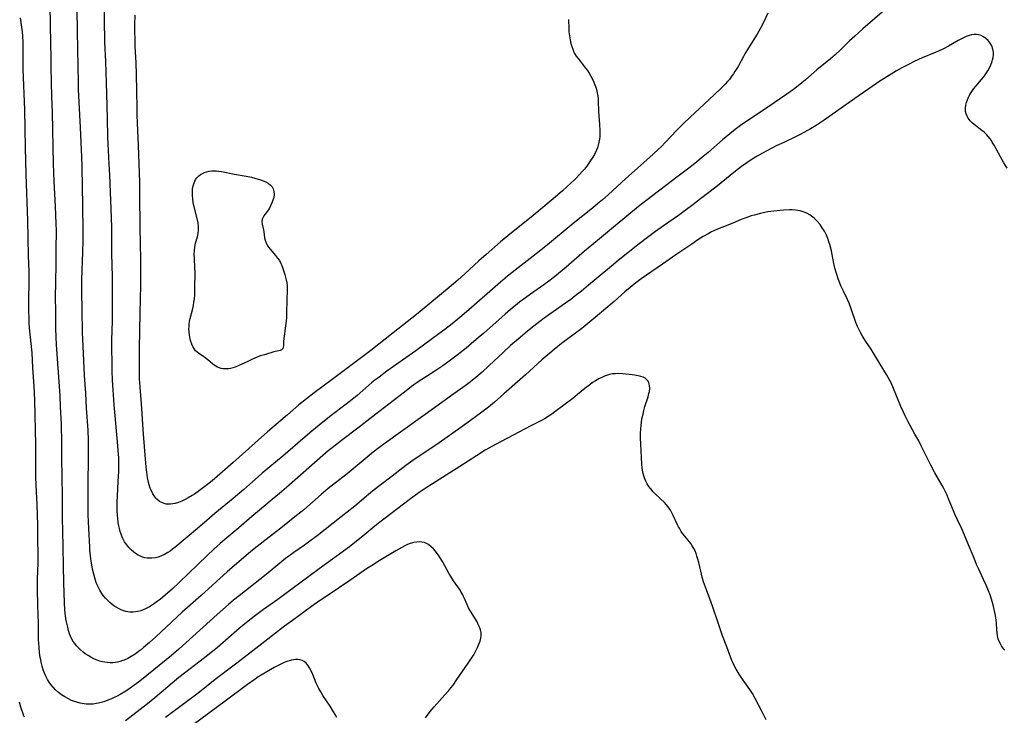
# Model space of a CAD drawing. Units: inches. Extents: x 2085284 to 2090753, y 254646 to 260075.
# Drawn here: x 2086846 to 2087065, y 255300 to 255454 of the extents above; entities that cross this region are included whole.
import ezdxf

# ---------------------------------------------------------------- set-up
doc = ezdxf.new("R2010")
doc.units = ezdxf.units.IN
doc.header["$MEASUREMENT"] = 0
doc.layers.add('c_14_T12S_R19E', color=144, linetype='Continuous')

msp = doc.modelspace()

# ---------------------------------------------------------------- linework, layer by layer
at = {"layer": 'c_14_T12S_R19E'}
for points in [[(2087065.4, 255421.15, 924), (2087064.66, 255422.34, 924), (2087063.9, 255423.67, 924), (2087062.48, 255426.29, 924), (2087062.15, 255426.84, 924), (2087061.86, 255427.3, 924), (2087061.55, 255427.75, 924), (2087061.21, 255428.18, 924), (2087060.75, 255428.67, 924), (2087060.25, 255429.15, 924), (2087059.72, 255429.59, 924), (2087058.06, 255430.87, 924), (2087057.57, 255431.28, 924), (2087057.13, 255431.72, 924), (2087056.71, 255432.27, 924), (2087056.45, 255432.76, 924), (2087056.26, 255433.27, 924), (2087056.15, 255433.81, 924), (2087056.11, 255434.48, 924), (2087056.18, 255435.18, 924), (2087056.32, 255435.79, 924), (2087056.53, 255436.4, 924), (2087056.77, 255436.95, 924), (2087057.11, 255437.58, 924), (2087057.51, 255438.19, 924), (2087058, 255438.86, 924), (2087058.52, 255439.51, 924), (2087059.65, 255440.86, 924), (2087060.16, 255441.49, 924), (2087060.65, 255442.16, 924), (2087061.1, 255442.84, 924), (2087061.46, 255443.49, 924), (2087061.78, 255444.16, 924), (2087061.98, 255444.69, 924), (2087062.14, 255445.22, 924), (2087062.27, 255445.78, 924), (2087062.33, 255446.34, 924), (2087062.31, 255446.99, 924), (2087062.2, 255447.62, 924), (2087061.95, 255448.33, 924), (2087061.59, 255448.97, 924), (2087061.4, 255449.23, 924), (2087061.16, 255449.52, 924), (2087060.66, 255450, 924), (2087060.11, 255450.39, 924), (2087059.61, 255450.65, 924), (2087059.1, 255450.84, 924), (2087058.57, 255450.92, 924), (2087058.03, 255450.91, 924), (2087057.47, 255450.8, 924), (2087056.9, 255450.64, 924), (2087056.28, 255450.42, 924), (2087055.65, 255450.15, 924), (2087054.93, 255449.8, 924), (2087054.47, 255449.54, 924), (2087052.34, 255448.31, 924), (2087051.19, 255447.71, 924), (2087050.14, 255447.21, 924), (2087049.4, 255446.88, 924), (2087046.5, 255445.68, 924), (2087044.74, 255444.9, 924), (2087043.56, 255444.32, 924), (2087042, 255443.48, 924), (2087040.81, 255442.79, 924), (2087038.03, 255441.09, 924), (2087037.05, 255440.48, 924), (2087036.36, 255440.03, 924), (2087031.49, 255436.69, 924), (2087024.72, 255431.87, 924), (2087023.84, 255431.27, 924), (2087022.94, 255430.7, 924), (2087021.69, 255429.96, 924), (2087021.02, 255429.58, 924), (2087019.38, 255428.7, 924), (2087018.47, 255428.25, 924), (2087015.71, 255426.92, 924), (2087014.05, 255426.11, 924), (2087012.12, 255425.13, 924), (2087010.99, 255424.53, 924), (2087009.8, 255423.84, 924), (2087008.69, 255423.15, 924), (2087007.49, 255422.35, 924), (2087006.36, 255421.53, 924), (2087005.02, 255420.5, 924), (2087001.83, 255417.93, 924), (2087000.62, 255416.97, 924), (2086997.24, 255414.34, 924), (2086995.54, 255413.04, 924), (2086993.82, 255411.76, 924), (2086992.35, 255410.69, 924), (2086988.98, 255408.37, 924), (2086987.2, 255407.1, 924), (2086985.76, 255406.03, 924), (2086983.32, 255404.16, 924), (2086981.06, 255402.38, 924), (2086978.93, 255400.68, 924), (2086977.44, 255399.44, 924), (2086972.36, 255395.17, 924), (2086970.78, 255393.88, 924), (2086969.4, 255392.81, 924), (2086968.37, 255392.03, 924), (2086967.24, 255391.22, 924), (2086963.73, 255388.75, 924), (2086962.46, 255387.83, 924), (2086961.48, 255387.09, 924), (2086960.21, 255386.11, 924), (2086958.8, 255384.96, 924), (2086957.11, 255383.56, 924), (2086955.03, 255381.77, 924), (2086953.33, 255380.24, 924), (2086950.25, 255377.33, 924), (2086948.69, 255375.89, 924), (2086947.32, 255374.7, 924), (2086946.12, 255373.74, 924), (2086944.9, 255372.83, 924), (2086941.87, 255370.68, 924), (2086938.38, 255368.12, 924), (2086927.14, 255360.08, 924), (2086925.76, 255359.06, 924), (2086924.49, 255358.07, 924), (2086918.67, 255353.26, 924), (2086914.5, 255349.98, 924), (2086912.92, 255348.65, 924), (2086909.04, 255345.3, 924), (2086907.09, 255343.68, 924), (2086903.95, 255341.2, 924), (2086900.69, 255338.68, 924), (2086898.71, 255337.13, 924), (2086897.31, 255335.99, 924), (2086894.08, 255333.3, 924), (2086892.12, 255331.58, 924), (2086886.26, 255326.22, 924), (2086882.05, 255322.49, 924), (2086876.15, 255317.03, 924), (2086874.79, 255315.8, 924), (2086873.46, 255314.65, 924), (2086872.74, 255314.07, 924), (2086872.32, 255313.75, 924), (2086871.56, 255313.21, 924), (2086870.68, 255312.64, 924), (2086869.94, 255312.23, 924), (2086869.17, 255311.88, 924), (2086868.87, 255311.76, 924), (2086868.26, 255311.57, 924), (2086867.65, 255311.42, 924), (2086867.13, 255311.34, 924), (2086866.61, 255311.28, 924), (2086866, 255311.27, 924), (2086865.43, 255311.31, 924), (2086864.86, 255311.39, 924), (2086864.3, 255311.51, 924), (2086863.75, 255311.66, 924), (2086862.92, 255311.96, 924), (2086862.42, 255312.18, 924), (2086861.76, 255312.5, 924), (2086861.11, 255312.88, 924), (2086860.48, 255313.29, 924), (2086859.99, 255313.66, 924), (2086859.32, 255314.23, 924), (2086858.9, 255314.64, 924), (2086858.51, 255315.08, 924), (2086858.15, 255315.55, 924), (2086857.82, 255316.03, 924), (2086857.38, 255316.84, 924), (2086857.22, 255317.2, 924), (2086857.01, 255317.74, 924), (2086856.78, 255318.45, 924), (2086856.58, 255319.18, 924), (2086856.38, 255320.07, 924), (2086856.26, 255320.69, 924), (2086856.1, 255321.73, 924), (2086856.02, 255322.4, 924), (2086855.96, 255323.07, 924), (2086855.87, 255324.6, 924), (2086855.72, 255329.12, 924), (2086855.65, 255332.78, 924), (2086855.55, 255337.03, 924), (2086855.5, 255340.58, 924), (2086855.43, 255343.23, 924), (2086855.42, 255344.16, 924), (2086855.45, 255347.73, 924), (2086855.35, 255353.16, 924), (2086855.26, 255356.17, 924), (2086855.25, 255357.64, 924), (2086855.26, 255361.29, 924), (2086855.24, 255363.04, 924), (2086855.2, 255364.27, 924), (2086855, 255368.17, 924), (2086854.91, 255370.57, 924), (2086854.85, 255371.71, 924), (2086854.1, 255381.96, 924), (2086854, 255383.65, 924), (2086853.94, 255385.61, 924), (2086853.93, 255389.16, 924), (2086853.91, 255392.74, 924), (2086853.94, 255395.63, 924), (2086854.02, 255400.11, 924), (2086854.03, 255404.15, 924), (2086854.07, 255406.28, 924), (2086854.08, 255407.25, 924), (2086854.03, 255408.89, 924), (2086853.85, 255412.64, 924), (2086853.56, 255418.28, 924), (2086853.43, 255422.16, 924), (2086853.19, 255433.58, 924), (2086853.06, 255437.17, 924), (2086853, 255440.16, 924), (2086852.9, 255443.88, 924), (2086852.88, 255445.46, 924), (2086852.86, 255449.16, 924), (2086852.77, 255452.82, 924), (2086852.69, 255457.5, 924)], [(2087038.08, 255456.27, 926), (2087033.28, 255452.13, 926), (2087031.5, 255450.55, 926), (2087030.32, 255449.45, 926), (2087028.32, 255447.46, 926), (2087027.17, 255446.38, 926), (2087026.1, 255445.47, 926), (2087023.11, 255443.03, 926), (2087020.58, 255440.83, 926), (2087019.3, 255439.76, 926), (2087017.9, 255438.69, 926), (2087016.39, 255437.62, 926), (2087010.81, 255433.79, 926), (2087007.99, 255431.91, 926), (2087006.14, 255430.64, 926), (2087004.95, 255429.78, 926), (2087003.72, 255428.84, 926), (2087002.08, 255427.49, 926), (2086998.89, 255424.69, 926), (2086997.82, 255423.77, 926), (2086995.96, 255422.24, 926), (2086994.65, 255421.22, 926), (2086991.97, 255419.17, 926), (2086985.39, 255414.18, 926), (2086983.45, 255412.65, 926), (2086980.44, 255410.15, 926), (2086977.45, 255407.73, 926), (2086974.36, 255405.1, 926), (2086971.46, 255402.71, 926), (2086967.38, 255399.21, 926), (2086964.74, 255397.06, 926), (2086963.51, 255396.1, 926), (2086962.39, 255395.26, 926), (2086959.45, 255393.2, 926), (2086958.34, 255392.4, 926), (2086957.1, 255391.46, 926), (2086956.47, 255390.97, 926), (2086955.44, 255390.12, 926), (2086953.83, 255388.74, 926), (2086949.05, 255384.53, 926), (2086947.38, 255383.09, 926), (2086945.11, 255381.2, 926), (2086943.13, 255379.62, 926), (2086941.37, 255378.27, 926), (2086939.98, 255377.28, 926), (2086938.37, 255376.21, 926), (2086935.28, 255374.25, 926), (2086934.22, 255373.53, 926), (2086932.99, 255372.64, 926), (2086931.41, 255371.44, 926), (2086928.92, 255369.48, 926), (2086925.08, 255366.51, 926), (2086921.04, 255363.42, 926), (2086917.42, 255360.69, 926), (2086915.35, 255359.07, 926), (2086914.47, 255358.34, 926), (2086913.27, 255357.3, 926), (2086905.19, 255350.21, 926), (2086903.68, 255348.9, 926), (2086902.04, 255347.53, 926), (2086898.74, 255344.83, 926), (2086897.51, 255343.78, 926), (2086894.59, 255341.25, 926), (2086891.5, 255338.69, 926), (2086890.48, 255337.82, 926), (2086889.03, 255336.53, 926), (2086887.57, 255335.15, 926), (2086881.33, 255329.1, 926), (2086879.77, 255327.66, 926), (2086878.35, 255326.4, 926), (2086877.19, 255325.45, 926), (2086876.48, 255324.9, 926), (2086875.86, 255324.45, 926), (2086875.24, 255324.03, 926), (2086874.73, 255323.72, 926), (2086873.88, 255323.27, 926), (2086873.38, 255323.04, 926), (2086872.87, 255322.85, 926), (2086872.17, 255322.65, 926), (2086871.67, 255322.57, 926), (2086871.17, 255322.52, 926), (2086870.36, 255322.55, 926), (2086869.49, 255322.7, 926), (2086868.86, 255322.9, 926), (2086868.44, 255323.07, 926), (2086868.02, 255323.27, 926), (2086867.54, 255323.53, 926), (2086867.08, 255323.82, 926), (2086866.5, 255324.24, 926), (2086865.98, 255324.66, 926), (2086865.49, 255325.11, 926), (2086864.98, 255325.65, 926), (2086864.5, 255326.22, 926), (2086864.17, 255326.69, 926), (2086863.71, 255327.43, 926), (2086863.4, 255328.03, 926), (2086863.13, 255328.63, 926), (2086862.94, 255329.1, 926), (2086862.68, 255329.87, 926), (2086862.36, 255330.97, 926), (2086862.11, 255332.05, 926), (2086861.84, 255333.47, 926), (2086861.71, 255334.39, 926), (2086861.63, 255335.09, 926), (2086861.53, 255336.21, 926), (2086861.48, 255336.95, 926), (2086861.27, 255341.12, 926), (2086861.2, 255342.7, 926), (2086861.16, 255344.14, 926), (2086861.17, 255347.15, 926), (2086861.12, 255350.76, 926), (2086861.23, 255357.01, 926), (2086861.23, 255359.16, 926), (2086861.2, 255360.66, 926), (2086861.12, 255362.93, 926), (2086860.8, 255367.88, 926), (2086860.64, 255371.16, 926), (2086860.33, 255375.1, 926), (2086860.21, 255376.85, 926), (2086859.93, 255383.17, 926), (2086859.89, 255384.7, 926), (2086859.78, 255389.83, 926), (2086859.74, 255393.66, 926), (2086859.74, 255396.62, 926), (2086859.77, 255398.15, 926), (2086859.91, 255400.81, 926), (2086859.97, 255402.23, 926), (2086860.02, 255405.36, 926), (2086860.03, 255406.89, 926), (2086859.93, 255413.16, 926), (2086859.85, 255416.78, 926), (2086859.78, 255421.6, 926), (2086859.71, 255423.61, 926), (2086859.43, 255430.23, 926), (2086859.11, 255435.84, 926), (2086859, 255438.69, 926), (2086858.97, 255440.16, 926), (2086858.94, 255443.88, 926), (2086858.73, 255451.53, 926), (2086858.69, 255456.48, 926)], [(2087012.2, 255455.65, 928), (2087011.12, 255453.43, 928), (2087010.53, 255452.26, 928), (2087009.79, 255450.95, 928), (2087007.89, 255447.89, 928), (2087007.1, 255446.59, 928), (2087006.78, 255446.01, 928), (2087005.66, 255443.95, 928), (2087005.3, 255443.31, 928), (2087004.87, 255442.63, 928), (2087004.55, 255442.14, 928), (2087004.21, 255441.67, 928), (2087003.63, 255440.92, 928), (2087003.2, 255440.41, 928), (2087002.71, 255439.87, 928), (2087001.8, 255438.96, 928), (2087000.3, 255437.54, 928), (2086998.02, 255435.42, 928), (2086994.95, 255432.55, 928), (2086993.46, 255431.11, 928), (2086991.99, 255429.61, 928), (2086989.36, 255426.85, 928), (2086988.55, 255426.03, 928), (2086987.75, 255425.25, 928), (2086985.92, 255423.57, 928), (2086980.65, 255418.92, 928), (2086976.67, 255415.28, 928), (2086975.42, 255414.17, 928), (2086974.36, 255413.26, 928), (2086973.21, 255412.32, 928), (2086968.89, 255408.87, 928), (2086963.23, 255404.17, 928), (2086961.75, 255402.96, 928), (2086960.03, 255401.61, 928), (2086956.03, 255398.54, 928), (2086954.36, 255397.21, 928), (2086952.74, 255395.83, 928), (2086945.72, 255389.7, 928), (2086943.76, 255388.03, 928), (2086942.03, 255386.62, 928), (2086940.38, 255385.32, 928), (2086939.08, 255384.35, 928), (2086933.92, 255380.61, 928), (2086927.52, 255376.05, 928), (2086925.79, 255374.77, 928), (2086924.86, 255374.05, 928), (2086924.12, 255373.45, 928), (2086920.89, 255370.7, 928), (2086919.79, 255369.8, 928), (2086918.47, 255368.77, 928), (2086915.12, 255366.2, 928), (2086912.47, 255364.1, 928), (2086910.83, 255362.74, 928), (2086908.81, 255361.03, 928), (2086904.38, 255357.2, 928), (2086903.23, 255356.24, 928), (2086901.08, 255354.48, 928), (2086899.79, 255353.39, 928), (2086898.91, 255352.61, 928), (2086896.41, 255350.36, 928), (2086895.76, 255349.8, 928), (2086893.37, 255347.8, 928), (2086890.9, 255345.8, 928), (2086889.25, 255344.44, 928), (2086888.07, 255343.43, 928), (2086885.43, 255341.13, 928), (2086883.17, 255339.22, 928), (2086880.4, 255336.91, 928), (2086879.88, 255336.5, 928), (2086879.35, 255336.11, 928), (2086878.81, 255335.75, 928), (2086878.09, 255335.34, 928), (2086877.32, 255334.99, 928), (2086876.72, 255334.78, 928), (2086876.11, 255334.63, 928), (2086875.26, 255334.51, 928), (2086874.77, 255334.5, 928), (2086874.27, 255334.54, 928), (2086873.74, 255334.63, 928), (2086873.22, 255334.78, 928), (2086872.59, 255335.03, 928), (2086872.25, 255335.19, 928), (2086871.9, 255335.4, 928), (2086871.27, 255335.84, 928), (2086870.69, 255336.35, 928), (2086870.17, 255336.88, 928), (2086869.7, 255337.46, 928), (2086869.4, 255337.89, 928), (2086869.22, 255338.19, 928), (2086868.83, 255338.92, 928), (2086868.62, 255339.38, 928), (2086868.44, 255339.85, 928), (2086868.24, 255340.46, 928), (2086868.07, 255341.08, 928), (2086867.93, 255341.71, 928), (2086867.83, 255342.35, 928), (2086867.71, 255343.38, 928), (2086867.65, 255344.03, 928), (2086867.6, 255345.23, 928), (2086867.58, 255345.87, 928), (2086867.59, 255347.06, 928), (2086867.64, 255348.32, 928), (2086867.82, 255351.62, 928), (2086867.92, 255353.8, 928), (2086867.95, 255355.48, 928), (2086867.92, 255356.85, 928), (2086867.82, 255358.43, 928), (2086867.66, 255360.39, 928), (2086866.93, 255368.61, 928), (2086866.57, 255374.11, 928), (2086866.49, 255376.17, 928), (2086866.41, 255382.97, 928), (2086866.52, 255387.25, 928), (2086866.54, 255389.35, 928), (2086866.51, 255397.07, 928), (2086866.41, 255402.21, 928), (2086866.38, 255407.94, 928), (2086866.32, 255410.22, 928), (2086865.95, 255419.62, 928), (2086865.83, 255422.16, 928), (2086865.58, 255426.6, 928), (2086865.51, 255428.17, 928), (2086865.4, 255432.2, 928), (2086865.29, 255437.71, 928), (2086865.2, 255440.17, 928), (2086865.07, 255444.88, 928), (2086864.86, 255449.17, 928), (2086864.81, 255450.51, 928), (2086864.77, 255452.83, 928), (2086864.76, 255456.56, 928)], [(2087064.86, 255314.06, 922), (2087064.65, 255314.31, 922), (2087064.44, 255314.58, 922), (2087064.14, 255315.02, 922), (2087063.88, 255315.48, 922), (2087063.63, 255316, 922), (2087063.41, 255316.61, 922), (2087063.25, 255317.25, 922), (2087063.14, 255317.92, 922), (2087063.07, 255318.59, 922), (2087062.97, 255320.16, 922), (2087062.91, 255320.75, 922), (2087062.76, 255321.8, 922), (2087062.64, 255322.46, 922), (2087062.51, 255323.12, 922), (2087062.26, 255324.15, 922), (2087061.9, 255325.42, 922), (2087061.57, 255326.41, 922), (2087061.24, 255327.3, 922), (2087060.73, 255328.53, 922), (2087060.15, 255329.81, 922), (2087059, 255332.23, 922), (2087058.59, 255333.13, 922), (2087058.01, 255334.5, 922), (2087056.81, 255337.49, 922), (2087055.92, 255339.61, 922), (2087055.28, 255341.06, 922), (2087054.33, 255343.02, 922), (2087053.75, 255344.27, 922), (2087053.43, 255345.04, 922), (2087052.51, 255347.34, 922), (2087051.94, 255348.64, 922), (2087051.28, 255350.02, 922), (2087050.93, 255350.69, 922), (2087049.33, 255353.51, 922), (2087048.44, 255355.18, 922), (2087047.67, 255356.66, 922), (2087046.33, 255359.37, 922), (2087045.71, 255360.58, 922), (2087044.88, 255362.11, 922), (2087043.29, 255364.96, 922), (2087042.69, 255366.14, 922), (2087042.3, 255366.97, 922), (2087041.77, 255368.21, 922), (2087040.12, 255372.24, 922), (2087039.58, 255373.45, 922), (2087039.32, 255373.99, 922), (2087038.94, 255374.68, 922), (2087038.55, 255375.37, 922), (2087037.15, 255377.62, 922), (2087035.69, 255380.04, 922), (2087035.12, 255380.93, 922), (2087033.96, 255382.67, 922), (2087033.21, 255383.88, 922), (2087032.86, 255384.51, 922), (2087032.46, 255385.26, 922), (2087032.1, 255386.03, 922), (2087031.75, 255386.92, 922), (2087030.74, 255389.94, 922), (2087030.26, 255391.2, 922), (2087029.92, 255391.98, 922), (2087028.99, 255393.87, 922), (2087028.44, 255395.06, 922), (2087028.1, 255395.88, 922), (2087027.84, 255396.57, 922), (2087027.43, 255397.79, 922), (2087027.11, 255398.97, 922), (2087026.87, 255400.03, 922), (2087026.3, 255402.82, 922), (2087025.96, 255404.19, 922), (2087025.76, 255404.82, 922), (2087025.5, 255405.55, 922), (2087025.2, 255406.26, 922), (2087024.9, 255406.88, 922), (2087024.75, 255407.15, 922), (2087024.29, 255407.91, 922), (2087023.78, 255408.63, 922), (2087023.16, 255409.38, 922), (2087022.51, 255410.04, 922), (2087022.19, 255410.32, 922), (2087021.53, 255410.79, 922), (2087020.83, 255411.19, 922), (2087020.06, 255411.51, 922), (2087019.34, 255411.72, 922), (2087018.84, 255411.81, 922), (2087018.33, 255411.87, 922), (2087017.6, 255411.9, 922), (2087017.02, 255411.9, 922), (2087015.74, 255411.85, 922), (2087014.92, 255411.79, 922), (2087013.49, 255411.64, 922), (2087012.21, 255411.46, 922), (2087011.11, 255411.25, 922), (2087010.53, 255411.12, 922), (2087009.13, 255410.75, 922), (2087008.49, 255410.56, 922), (2087007.52, 255410.24, 922), (2087006.23, 255409.74, 922), (2087004.37, 255408.98, 922), (2087001.95, 255408.03, 922), (2087000.98, 255407.62, 922), (2086999.65, 255407.01, 922), (2086998.9, 255406.62, 922), (2086997.8, 255405.99, 922), (2086996.62, 255405.24, 922), (2086995.26, 255404.33, 922), (2086991.72, 255401.89, 922), (2086988.78, 255399.88, 922), (2086984.06, 255396.56, 922), (2086982.86, 255395.68, 922), (2086981.62, 255394.69, 922), (2086980.43, 255393.67, 922), (2086978.03, 255391.57, 922), (2086974.77, 255388.82, 922), (2086971.77, 255386.31, 922), (2086970.82, 255385.57, 922), (2086968.06, 255383.51, 922), (2086966.35, 255382.21, 922), (2086964.68, 255380.89, 922), (2086963.7, 255380.09, 922), (2086961.95, 255378.57, 922), (2086958.33, 255375.25, 922), (2086957.15, 255374.2, 922), (2086953.51, 255371.05, 922), (2086951.41, 255369.19, 922), (2086950.12, 255368.1, 922), (2086948.64, 255366.94, 922), (2086946.92, 255365.68, 922), (2086943.92, 255363.59, 922), (2086939.12, 255360.18, 922), (2086937.74, 255359.22, 922), (2086933.81, 255356.57, 922), (2086932.74, 255355.82, 922), (2086931.76, 255355.09, 922), (2086928.72, 255352.75, 922), (2086925.93, 255350.64, 922), (2086924.72, 255349.71, 922), (2086923.47, 255348.7, 922), (2086920.38, 255346.11, 922), (2086918.7, 255344.73, 922), (2086917.38, 255343.68, 922), (2086912, 255339.46, 922), (2086910.41, 255338.28, 922), (2086909.18, 255337.41, 922), (2086906.84, 255335.79, 922), (2086905.74, 255335, 922), (2086905, 255334.43, 922), (2086900.66, 255330.92, 922), (2086894.66, 255326.17, 922), (2086893.44, 255325.18, 922), (2086892.32, 255324.25, 922), (2086891.03, 255323.12, 922), (2086889.79, 255322.02, 922), (2086882.87, 255315.7, 922), (2086881.28, 255314.29, 922), (2086879.64, 255312.92, 922), (2086873.01, 255307.49, 922), (2086872.34, 255306.97, 922), (2086871.29, 255306.2, 922), (2086870.46, 255305.63, 922), (2086869.47, 255304.99, 922), (2086868.25, 255304.26, 922), (2086867.57, 255303.89, 922), (2086866.94, 255303.56, 922), (2086866.3, 255303.27, 922), (2086865.52, 255302.94, 922), (2086864.63, 255302.62, 922), (2086863.72, 255302.36, 922), (2086863.43, 255302.29, 922), (2086863, 255302.21, 922), (2086862.23, 255302.11, 922), (2086861.46, 255302.08, 922), (2086860.69, 255302.1, 922), (2086860.25, 255302.15, 922), (2086859.33, 255302.31, 922), (2086858.6, 255302.5, 922), (2086857.89, 255302.74, 922), (2086857.45, 255302.91, 922), (2086856.74, 255303.24, 922), (2086855.93, 255303.68, 922), (2086855.22, 255304.15, 922), (2086854.54, 255304.66, 922), (2086853.86, 255305.27, 922), (2086853.32, 255305.83, 922), (2086852.83, 255306.44, 922), (2086852.45, 255306.97, 922), (2086852.1, 255307.54, 922), (2086851.79, 255308.12, 922), (2086851.41, 255309, 922), (2086851.14, 255309.74, 922), (2086850.92, 255310.5, 922), (2086850.77, 255311.09, 922), (2086850.6, 255311.91, 922), (2086850.5, 255312.48, 922), (2086850.34, 255313.56, 922), (2086850.23, 255314.7, 922), (2086850.12, 255316.45, 922), (2086850.1, 255317.71, 922), (2086850.09, 255320.11, 922), (2086849.93, 255323.9, 922), (2086849.87, 255327.73, 922), (2086849.88, 255329.88, 922), (2086850, 255333.47, 922), (2086850.03, 255335.16, 922), (2086849.96, 255338.92, 922), (2086849.93, 255341.9, 922), (2086849.88, 255344.16, 922), (2086849.81, 255346.43, 922), (2086849.6, 255350.73, 922), (2086849.53, 255352.63, 922), (2086849.5, 255355.11, 922), (2086849.52, 255358.58, 922), (2086849.51, 255359.74, 922), (2086849.25, 255369.66, 922), (2086849.21, 255371.16, 922), (2086849.13, 255372.72, 922), (2086848.85, 255376.85, 922), (2086848.66, 255380.16, 922), (2086848.48, 255382.24, 922), (2086848.12, 255385.71, 922), (2086848.04, 255386.75, 922), (2086848, 255387.73, 922), (2086847.97, 255389.6, 922), (2086847.96, 255391.65, 922), (2086848.02, 255396.31, 922), (2086848, 255398.15, 922), (2086847.88, 255401.8, 922), (2086847.83, 255405.64, 922), (2086847.75, 255409.54, 922), (2086847.33, 255419.75, 922), (2086847.23, 255425.75, 922), (2086847.06, 255434.16, 922), (2086846.69, 255443.17, 922), (2086846.66, 255445.01, 922), (2086846.69, 255447.79, 922), (2086846.68, 255449.16, 922), (2086846.59, 255450.54, 922), (2086846.51, 255451.5, 922), (2086846.13, 255454.58, 922)], [(2086967.88, 255454.21, 930), (2086967.94, 255452.16, 930), (2086967.99, 255451.47, 930), (2086968.09, 255450.58, 930), (2086968.23, 255449.69, 930), (2086968.4, 255448.92, 930), (2086968.59, 255448.25, 930), (2086968.82, 255447.59, 930), (2086969.1, 255446.96, 930), (2086969.25, 255446.68, 930), (2086969.62, 255446.07, 930), (2086970, 255445.55, 930), (2086971.24, 255444.02, 930), (2086971.69, 255443.44, 930), (2086972.08, 255442.88, 930), (2086972.48, 255442.26, 930), (2086972.84, 255441.63, 930), (2086973.33, 255440.68, 930), (2086973.76, 255439.69, 930), (2086974.02, 255438.96, 930), (2086974.21, 255438.26, 930), (2086974.36, 255437.55, 930), (2086974.47, 255436.73, 930), (2086974.5, 255436.13, 930), (2086974.57, 255433.76, 930), (2086974.8, 255430.88, 930), (2086974.87, 255429.56, 930), (2086974.87, 255428.91, 930), (2086974.83, 255428.22, 930), (2086974.77, 255427.65, 930), (2086974.65, 255426.99, 930), (2086974.5, 255426.33, 930), (2086974.3, 255425.69, 930), (2086974.04, 255425.02, 930), (2086973.63, 255424.22, 930), (2086973.17, 255423.43, 930), (2086972.8, 255422.85, 930), (2086972.41, 255422.27, 930), (2086971.96, 255421.66, 930), (2086971.41, 255420.98, 930), (2086971.02, 255420.51, 930), (2086970.29, 255419.69, 930), (2086969.54, 255418.91, 930), (2086969.12, 255418.51, 930), (2086968.46, 255417.9, 930), (2086966.55, 255416.18, 930), (2086965.43, 255415.21, 930), (2086961.76, 255412.1, 930), (2086960.04, 255410.67, 930), (2086954.39, 255406.17, 930), (2086952.75, 255404.81, 930), (2086949.55, 255402.01, 930), (2086947.98, 255400.59, 930), (2086944.86, 255397.72, 930), (2086943.26, 255396.31, 930), (2086941.38, 255394.7, 930), (2086935.37, 255389.68, 930), (2086934.13, 255388.68, 930), (2086928.9, 255384.62, 930), (2086923.92, 255380.68, 930), (2086922.77, 255379.79, 930), (2086919.2, 255377.12, 930), (2086915.39, 255374.22, 930), (2086911.33, 255371.23, 930), (2086909.65, 255369.92, 930), (2086907.99, 255368.58, 930), (2086905.41, 255366.41, 930), (2086903.93, 255365.15, 930), (2086900.97, 255362.6, 930), (2086898.88, 255360.75, 930), (2086893.37, 255355.77, 930), (2086890.98, 255353.68, 930), (2086889.77, 255352.65, 930), (2086888.67, 255351.74, 930), (2086887.33, 255350.66, 930), (2086885.88, 255349.57, 930), (2086884.74, 255348.78, 930), (2086884.26, 255348.47, 930), (2086883.38, 255347.94, 930), (2086882.67, 255347.56, 930), (2086881.97, 255347.22, 930), (2086881.18, 255346.9, 930), (2086880.46, 255346.69, 930), (2086879.93, 255346.59, 930), (2086879.4, 255346.53, 930), (2086878.94, 255346.52, 930), (2086878.49, 255346.56, 930), (2086878.06, 255346.66, 930), (2086877.64, 255346.8, 930), (2086876.99, 255347.14, 930), (2086876.4, 255347.6, 930), (2086876.18, 255347.82, 930), (2086875.93, 255348.13, 930), (2086875.48, 255348.82, 930), (2086875.11, 255349.6, 930), (2086874.93, 255350.09, 930), (2086874.69, 255350.85, 930), (2086874.56, 255351.37, 930), (2086874.34, 255352.44, 930), (2086874.17, 255353.62, 930), (2086874.06, 255354.73, 930), (2086873.46, 255362.11, 930), (2086873.01, 255368.83, 930), (2086872.69, 255372.55, 930), (2086872.62, 255373.53, 930), (2086872.58, 255374.28, 930), (2086872.56, 255375.07, 930), (2086872.57, 255381.14, 930), (2086872.68, 255388.93, 930), (2086872.85, 255395.16, 930), (2086872.87, 255396.66, 930), (2086872.87, 255398.16, 930), (2086872.81, 255401.17, 930), (2086872.77, 255404.16, 930), (2086872.67, 255408.2, 930), (2086872.63, 255415.09, 930), (2086872.59, 255418.08, 930), (2086872.33, 255426.25, 930), (2086872.06, 255432.99, 930), (2086872.02, 255434.61, 930), (2086871.97, 255438.27, 930), (2086871.88, 255441.98, 930), (2086871.78, 255444.61, 930), (2086871.61, 255448.32, 930), (2086871.56, 255449.92, 930), (2086871.53, 255451.42, 930), (2086871.54, 255453.07, 930), (2086871.57, 255455.16, 930)], [(2087011.84, 255298.63, 920), (2087010.89, 255300.4, 920), (2087009.4, 255303.35, 920), (2087008.79, 255304.44, 920), (2087008.22, 255305.33, 920), (2087006.7, 255307.42, 920), (2087005.82, 255308.72, 920), (2087005.12, 255309.86, 920), (2087004.76, 255310.54, 920), (2087004.38, 255311.32, 920), (2087004.18, 255311.78, 920), (2087003.86, 255312.59, 920), (2087003.04, 255314.85, 920), (2087002.14, 255317.24, 920), (2087001.18, 255320.15, 920), (2086999.91, 255323.84, 920), (2086999.3, 255325.52, 920), (2086998.52, 255327.51, 920), (2086998.1, 255328.67, 920), (2086997.89, 255329.3, 920), (2086997.59, 255330.33, 920), (2086997.27, 255331.61, 920), (2086996.82, 255333.58, 920), (2086996.63, 255334.32, 920), (2086996.44, 255334.99, 920), (2086996.24, 255335.57, 920), (2086996.01, 255336.14, 920), (2086995.72, 255336.7, 920), (2086995.4, 255337.24, 920), (2086995.04, 255337.75, 920), (2086993.71, 255339.41, 920), (2086993.31, 255339.93, 920), (2086992.95, 255340.47, 920), (2086992.59, 255341.04, 920), (2086992.36, 255341.46, 920), (2086992.13, 255341.92, 920), (2086991.18, 255344.02, 920), (2086990.88, 255344.6, 920), (2086990.55, 255345.16, 920), (2086990.38, 255345.43, 920), (2086990.01, 255345.93, 920), (2086989.61, 255346.42, 920), (2086989.19, 255346.88, 920), (2086988.25, 255347.8, 920), (2086987.16, 255348.84, 920), (2086986.71, 255349.3, 920), (2086986.18, 255349.9, 920), (2086985.76, 255350.48, 920), (2086985.4, 255351.06, 920), (2086985.08, 255351.66, 920), (2086984.76, 255352.39, 920), (2086984.6, 255352.85, 920), (2086984.47, 255353.31, 920), (2086984.38, 255353.7, 920), (2086984.25, 255354.54, 920), (2086984.17, 255355.39, 920), (2086984.08, 255356.97, 920), (2086983.92, 255361.29, 920), (2086983.91, 255362.23, 920), (2086983.95, 255363.24, 920), (2086984.03, 255364.04, 920), (2086984.13, 255364.84, 920), (2086984.29, 255365.78, 920), (2086984.45, 255366.55, 920), (2086984.64, 255367.31, 920), (2086984.88, 255368.19, 920), (2086985.56, 255370.35, 920), (2086985.77, 255371.13, 920), (2086985.86, 255371.56, 920), (2086985.93, 255372.24, 920), (2086985.9, 255372.88, 920), (2086985.76, 255373.46, 920), (2086985.6, 255373.82, 920), (2086985.38, 255374.1, 920), (2086984.9, 255374.49, 920), (2086984.46, 255374.72, 920), (2086983.97, 255374.9, 920), (2086983.33, 255375.06, 920), (2086982.64, 255375.19, 920), (2086982.05, 255375.27, 920), (2086979.93, 255375.48, 920), (2086979.07, 255375.53, 920), (2086978.35, 255375.52, 920), (2086977.64, 255375.46, 920), (2086977, 255375.32, 920), (2086976.36, 255375.13, 920), (2086975.89, 255374.96, 920), (2086975.42, 255374.77, 920), (2086974.64, 255374.39, 920), (2086973.89, 255373.96, 920), (2086973.25, 255373.53, 920), (2086972.63, 255373.07, 920), (2086971.52, 255372.2, 920), (2086969.91, 255370.86, 920), (2086968.86, 255370.03, 920), (2086964.84, 255367.01, 920), (2086964.16, 255366.51, 920), (2086963.38, 255365.98, 920), (2086962.58, 255365.48, 920), (2086962.05, 255365.18, 920), (2086960.88, 255364.57, 920), (2086959.53, 255363.9, 920), (2086956.86, 255362.51, 920), (2086951.64, 255359.77, 920), (2086950.2, 255358.98, 920), (2086949.39, 255358.5, 920), (2086947.45, 255357.29, 920), (2086943.75, 255354.91, 920), (2086937.68, 255351.07, 920), (2086936.22, 255350.12, 920), (2086934.72, 255349.1, 920), (2086932.45, 255347.47, 920), (2086927.14, 255343.44, 920), (2086925.95, 255342.51, 920), (2086924.84, 255341.62, 920), (2086922.18, 255339.4, 920), (2086920.8, 255338.28, 920), (2086919.21, 255337.05, 920), (2086912.48, 255332.15, 920), (2086904.48, 255326.21, 920), (2086903.26, 255325.34, 920), (2086900.1, 255323.11, 920), (2086898.01, 255321.55, 920), (2086896.34, 255320.23, 920), (2086894.7, 255318.87, 920), (2086889.88, 255314.71, 920), (2086888.79, 255313.79, 920), (2086887.38, 255312.66, 920), (2086886.03, 255311.61, 920), (2086882.56, 255308.99, 920), (2086881.31, 255308.02, 920), (2086879.8, 255306.76, 920), (2086875.96, 255303.5, 920), (2086874.35, 255302.19, 920), (2086869.42, 255298.36, 920)], [(2086936.1, 255299.07, 918), (2086937.16, 255300.42, 918), (2086938.06, 255301.5, 918), (2086940.41, 255304.13, 918), (2086941.28, 255305.15, 918), (2086941.76, 255305.74, 918), (2086942.22, 255306.34, 918), (2086943.1, 255307.57, 918), (2086945.61, 255311.21, 918), (2086946.81, 255313.05, 918), (2086947.23, 255313.76, 918), (2086947.47, 255314.22, 918), (2086947.69, 255314.68, 918), (2086947.98, 255315.4, 918), (2086948.22, 255316.1, 918), (2086948.4, 255316.74, 918), (2086948.48, 255317.37, 918), (2086948.45, 255317.99, 918), (2086948.32, 255318.62, 918), (2086948.19, 255319.01, 918), (2086947.99, 255319.52, 918), (2086947.75, 255320.02, 918), (2086947.56, 255320.39, 918), (2086947.34, 255320.76, 918), (2086946.07, 255322.74, 918), (2086945.66, 255323.49, 918), (2086945.26, 255324.36, 918), (2086944.76, 255325.57, 918), (2086944.55, 255326.04, 918), (2086944.38, 255326.38, 918), (2086943.98, 255327.11, 918), (2086943.65, 255327.63, 918), (2086942.33, 255329.52, 918), (2086941.85, 255330.25, 918), (2086941.4, 255331.01, 918), (2086939.86, 255333.76, 918), (2086939.35, 255334.61, 918), (2086938.96, 255335.2, 918), (2086938.7, 255335.58, 918), (2086938.3, 255336.09, 918), (2086937.86, 255336.6, 918), (2086937.4, 255337.05, 918), (2086936.74, 255337.55, 918), (2086936.31, 255337.79, 918), (2086935.87, 255337.97, 918), (2086935.27, 255338.11, 918), (2086934.79, 255338.14, 918), (2086934.15, 255338.11, 918), (2086933.51, 255338, 918), (2086932.68, 255337.77, 918), (2086932.14, 255337.56, 918), (2086931.49, 255337.27, 918), (2086930.83, 255336.93, 918), (2086929.5, 255336.18, 918), (2086925.84, 255333.92, 918), (2086924.11, 255332.83, 918), (2086923.02, 255332.12, 918), (2086919.26, 255329.55, 918), (2086914.44, 255326.31, 918), (2086912.57, 255325.02, 918), (2086910.8, 255323.77, 918), (2086906.54, 255320.69, 918), (2086904.79, 255319.39, 918), (2086898.36, 255314.47, 918), (2086894.18, 255311.21, 918), (2086889.39, 255307.55, 918), (2086885.85, 255304.78, 918), (2086878.35, 255299.11, 918)], [(2086916.37, 255299.1, 916), (2086916.01, 255299.76, 916), (2086915.64, 255300.41, 916), (2086914.88, 255301.63, 916), (2086913.32, 255304.02, 916), (2086912.84, 255304.8, 916), (2086912.39, 255305.59, 916), (2086912.04, 255306.3, 916), (2086911.84, 255306.74, 916), (2086911.03, 255308.7, 916), (2086910.69, 255309.47, 916), (2086910.31, 255310.18, 916), (2086909.93, 255310.76, 916), (2086909.56, 255311.19, 916), (2086909.14, 255311.54, 916), (2086908.69, 255311.79, 916), (2086908.2, 255311.94, 916), (2086907.71, 255311.99, 916), (2086907.19, 255311.98, 916), (2086906.77, 255311.93, 916), (2086906.33, 255311.85, 916), (2086905.5, 255311.61, 916), (2086904.68, 255311.31, 916), (2086904.25, 255311.12, 916), (2086903.22, 255310.61, 916), (2086902.5, 255310.23, 916), (2086900.81, 255309.28, 916), (2086899.58, 255308.55, 916), (2086898.9, 255308.12, 916), (2086898.22, 255307.66, 916), (2086896.51, 255306.44, 916), (2086891.58, 255302.73, 916), (2086884.44, 255297.46, 916)], [(2086846.98, 255299.2, 920), (2086846.78, 255299.66, 920), (2086846.59, 255300.13, 920), (2086846.36, 255300.76, 920), (2086846.17, 255301.41, 920), (2086845.9, 255302.49, 920)]]:
    msp.add_polyline3d(points, dxfattribs=at)
msp.add_polyline3d([(2086903.82, 255380.68, 932), (2086903.16, 255380.54, 932), (2086902.65, 255380.41, 932), (2086900.3, 255379.74, 932), (2086899.42, 255379.45, 932), (2086898.82, 255379.23, 932), (2086897.63, 255378.73, 932), (2086896.59, 255378.26, 932), (2086894.47, 255377.25, 932), (2086893.84, 255376.99, 932), (2086893.26, 255376.8, 932), (2086892.78, 255376.68, 932), (2086892.29, 255376.6, 932), (2086891.64, 255376.56, 932), (2086891.16, 255376.58, 932), (2086890.69, 255376.66, 932), (2086890.28, 255376.78, 932), (2086889.88, 255376.95, 932), (2086889.5, 255377.16, 932), (2086889.14, 255377.4, 932), (2086888.73, 255377.72, 932), (2086887.74, 255378.56, 932), (2086887.13, 255379.04, 932), (2086886.73, 255379.33, 932), (2086885.72, 255380, 932), (2086885.25, 255380.37, 932), (2086885.01, 255380.61, 932), (2086884.74, 255380.96, 932), (2086884.39, 255381.55, 932), (2086884.15, 255382.09, 932), (2086883.95, 255382.67, 932), (2086883.81, 255383.21, 932), (2086883.64, 255384.07, 932), (2086883.56, 255384.86, 932), (2086883.54, 255385.43, 932), (2086883.56, 255386.01, 932), (2086883.61, 255386.55, 932), (2086883.69, 255387.09, 932), (2086883.82, 255387.75, 932), (2086884.37, 255389.97, 932), (2086884.52, 255390.69, 932), (2086884.65, 255391.41, 932), (2086884.74, 255392.14, 932), (2086884.81, 255393.01, 932), (2086884.82, 255395.17, 932), (2086884.9, 255397.37, 932), (2086884.9, 255398.17, 932), (2086884.87, 255398.99, 932), (2086884.74, 255401.18, 932), (2086884.72, 255402.03, 932), (2086884.76, 255402.87, 932), (2086884.85, 255403.69, 932), (2086884.92, 255404.09, 932), (2086885.02, 255404.52, 932), (2086885.42, 255405.92, 932), (2086885.59, 255406.65, 932), (2086885.68, 255407.4, 932), (2086885.69, 255407.86, 932), (2086885.66, 255408.33, 932), (2086885.56, 255409.06, 932), (2086885.43, 255409.7, 932), (2086884.67, 255412.61, 932), (2086884.48, 255413.57, 932), (2086884.37, 255414.34, 932), (2086884.31, 255415.1, 932), (2086884.3, 255415.85, 932), (2086884.32, 255416.22, 932), (2086884.35, 255416.58, 932), (2086884.47, 255417.28, 932), (2086884.66, 255417.95, 932), (2086885, 255418.67, 932), (2086885.25, 255419.03, 932), (2086885.74, 255419.51, 932), (2086886.11, 255419.78, 932), (2086886.51, 255420, 932), (2086887, 255420.22, 932), (2086887.52, 255420.39, 932), (2086888.06, 255420.51, 932), (2086888.61, 255420.57, 932), (2086889.13, 255420.6, 932), (2086889.66, 255420.58, 932), (2086890.19, 255420.53, 932), (2086890.78, 255420.44, 932), (2086893.62, 255419.86, 932), (2086896.23, 255419.41, 932), (2086897.41, 255419.16, 932), (2086898.14, 255418.97, 932), (2086899.4, 255418.6, 932), (2086900.03, 255418.38, 932), (2086900.63, 255418.12, 932), (2086901.17, 255417.82, 932), (2086901.65, 255417.44, 932), (2086902, 255417.04, 932), (2086902.25, 255416.59, 932), (2086902.43, 255416.01, 932), (2086902.47, 255415.3, 932), (2086902.38, 255414.69, 932), (2086902.21, 255414.08, 932), (2086901.98, 255413.48, 932), (2086901.69, 255412.82, 932), (2086901.44, 255412.33, 932), (2086901.16, 255411.88, 932), (2086900.9, 255411.54, 932), (2086900.39, 255410.92, 932), (2086900.18, 255410.61, 932), (2086900, 255410.31, 932), (2086899.83, 255409.86, 932), (2086899.76, 255409.34, 932), (2086899.83, 255408.71, 932), (2086900.1, 255407.47, 932), (2086900.18, 255407.04, 932), (2086900.36, 255405.7, 932), (2086900.47, 255405.19, 932), (2086900.67, 255404.58, 932), (2086900.92, 255404.09, 932), (2086901.23, 255403.62, 932), (2086901.58, 255403.16, 932), (2086902.8, 255401.76, 932), (2086903.24, 255401.21, 932), (2086903.63, 255400.64, 932), (2086903.96, 255400.02, 932), (2086904.14, 255399.58, 932), (2086904.3, 255399.13, 932), (2086904.82, 255397.54, 932), (2086905.15, 255396.37, 932), (2086905.29, 255395.67, 932), (2086905.36, 255395.1, 932), (2086905.37, 255394.63, 932), (2086905.35, 255393.94, 932), (2086905.25, 255392.03, 932), (2086905.21, 255388.9, 932), (2086905.18, 255388.03, 932), (2086905.12, 255387.17, 932), (2086905.01, 255386.17, 932), (2086904.66, 255383.83, 932), (2086904.56, 255382.77, 932), (2086904.52, 255381.71, 932), (2086904.4, 255381.14, 932), (2086904.08, 255380.79, 932)], close=True, dxfattribs=at)

doc.saveas('drawing.dxf')
